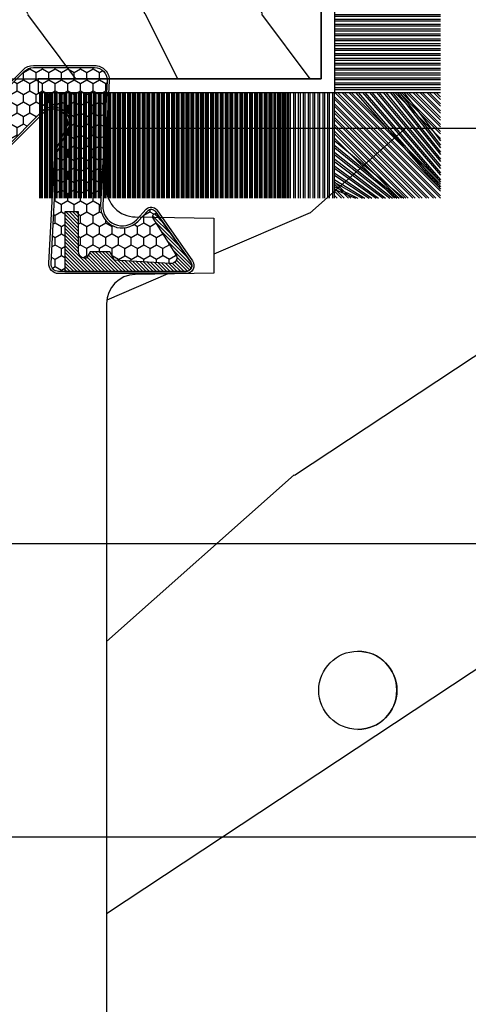
# Model space of a CAD drawing. Units: millimetres. Extents: x 986 to 1819, y -85 to 51.
# Drawn here: x 1087 to 1088, y 11 to 13 of the extents above; entities that cross this region are included whole.
import ezdxf

# ---------------------------------------------------------------- set-up
doc = ezdxf.new("R2010")
doc.units = ezdxf.units.MM
doc.header["$MEASUREMENT"] = 0
doc.layers.add('Sash Colonial - Volet colonial', color=4, linetype='Continuous')

# ---------------------------------------------------------------- blocks, each defined once
blk = doc.blocks.new('WC-004')
h = blk.add_hatch()
h.set_pattern_fill('WOOD1', color=1, scale=12, style=0, pattern_type=2)
h.set_pattern_definition([(216.8699, (-32.7701547899223, -41.16933689145009), (35.99999901389342, 24.0000014791598), [6, -54]), (206.5651, (-25.5701547899223, -44.76933689145009), (-11.99998989529089, -12.00001571275657), [13.416408, -13.416408]), (198.4349, (-25.5701547899223, -50.76933689145009), (-24.00000521511554, -11.9999808386725), [7.589472000000001, -30.357864])])
h.paths.add_polyline_path([(7.164999999999964, 8.5), (-7.164999999999964, 8.5), (-7.164999999999964, -7.5), (-1.5, -7.5), (-1.5, 0), (1.5, 0), (1.5, -7.5), (7.164999999999964, -7.5)])
at = {"color": 4, "ltscale": 5}
blk.add_lwpolyline([(1.5, -7.5), (7.164999999999964, -7.5), (7.164999999999964, 8.5), (-7.164999999999964, 8.5), (-7.164999999999964, -7.5), (-1.5, -7.5), (-1.5, 0), (1.5, 0)], close=True, dxfattribs=at)
blk = doc.blocks.new('Q-108-b')
at = {"color": 3}
for p, q in [((90.79691142861282, 2.557953848736361e-13), (13.71514175123775, 2.842170943040401e-13)), ((13.7151417512377, -14.99999999999967), (90.79691142861282, -14.99999999999972))]:
    blk.add_line(p, q, dxfattribs=at)
blk.add_ellipse((34.19696666869629, -7.499999999999716), major_axis=(8.387844329051195e-17, -2), ratio=0.9999990240267941, dxfattribs=at)
blk.add_ellipse((34.19466142000817, -7.500000000000199), major_axis=(0.0011526243440405, -1.999999667863605), ratio=0.9999990240274423, start_param=0, end_param=3.140440025807091, dxfattribs=at)
blk = doc.blocks.new('XL-030-A')
h = blk.add_hatch()
h.set_pattern_fill('WOOD1', color=1, scale=30, angle=30, pattern_type=2)
h.set_pattern_definition([(246.8699, (-4.607695154586734, 31.98076211353316), (47.94228235666637, 96.96152619690801), [15, -135]), (236.5651, (15.48076211353316, 33.18653347947321), (-10.98072059525049, -40.98078350176264), [33.54102, -33.54102]), (228.4349, (22.98076211353316, 20.19615242270663), (-36.96155946978204, -55.9807271469366), [18.97368, -75.89465999999999])])
h.paths.add_polyline_path([(9.599999999999907, -17.32984241998702), (7.599999999999909, -17.32984241998702, -0.3642693064109544), (7.107504690431414, -16.91614635994941), (6.892495309568586, -14.44353848002444, 0.3642693064109544), (6.400000000000091, -14.02984241998684), (3.552713678800501e-15, -14.02984241998684), (0, 0, 0.3545448909899664), (-8.699999999999818, -7.929842419986926), (-11.19999999999981, -7.929842419986926), (-11.20000000000027, -46.49984241998708), (-8.167868434325467, -46.49914568678885, 0.4187618970042504), (-6.667315255649964, -44.97408037093192), (-6.579590485646072, -40.99914568678886), (-3.772121944201853, -41.00151718987004), (-3.719017912746654, -45.0386512361757, 0.4065924602418745), (-2.219004965848335, -46.50001751731192), (36.82642766385442, -46.49984241997213, 0.4090170684982392), (38.32618411387803, -45.02649600906773), (38.3985690727397, -40.99984293917848), (41.20228671290472, -41.00160992295903), (41.27436338054737, -45.05729454982807, 0.4090184068785947), (42.77357921286925, -46.49984241998722), (45.79999999999916, -46.49984241998708), (45.80000000000018, -14.02984241998638), (10.80000000000017, -14.02984241998684, 0.4142135623730914), (10.30000000000018, -14.52984241998684), (10.09999999999991, -16.82984241998702, -0.4142135623730951)])
at = {"color": 4}
blk.add_lwpolyline([(45.80000000000018, -14.02984241998638), (45.79999999999916, -46.49984241998708), (42.77357921286905, -46.49984241998722, -0.415087231763167), (41.27381603345414, -45.02649585637855), (41.20228671290472, -41.00160992295903), (38.3985690727397, -40.99984293917848), (38.32618411387803, -45.0264960090677, -0.4090183771683258), (36.82642093717682, -46.49984241998722), (-2.219011694843925, -46.50001751732701, -0.4141515331698147)], format="xyb", dxfattribs=at)
blk = doc.blocks.new('CF-015')
at = {"linetype": 'Continuous'}
h = blk.add_hatch(dxfattribs=at)
h.set_pattern_fill('HONEY', color=30, scale=3, style=0)
h.set_pattern_definition([(0, (-351.0909048962999, -18.94181885961164), (0.5625, 0.3247595264191645), [0.375, -0.75]), (120, (-351.0909048962999, -18.94181885961164), (-0.5624999999999998, 0.3247595264191646), [0.3749999999999998, -0.7499999999999996]), (59.99999999999999, (-351.0909048962999, -18.94181885961164), (1.249000902703301e-16, 0.649519052838329), [-0.75, 0.375])])
h.paths.add_polyline_path([(-2.849294696614891, 0.03917424951276161, 0.4296339059668366), (-3.259705719549629, -0.3502912690415343), (-3.259705719549629, -0.6734012064010599), (-0.2097057195495609, -0.6734012064010599), (-0.2097057195495609, -1.373401206401063), (-2.276182785923936, -1.373401206401063, 0.5599624362211681), (-2.543511476692117, -1.809545876117262), (-2.259705719549629, -1.973401206401029), (-2.259705719549629, -2.973401206401057), (-2.675318467647344, -3.213355338393889), (-2.859093630767575, -6.085854279896395, 0.6527492902675694), (-2.371409678839882, -6.338556211635812), (-0.5399321473900045, -5.179255816555276, -0.6598314043923716), (-0.3126335988172286, -5.33549077364534, 0.6747076644260509), (-0.1518394205756977, -4.920452252296322), (-0.6872068434698235, -4.418382245947228, -0.699156743432908), (0.1301919495354014, -2.500240212490517), (6.496799268454936, -2.833899963642246, 0.429633905966836), (7.170294280450435, -2.194777061399286), (7.170294280450435, 0.941125728039296, 0.1989123673796603), (6.982842620409826, 1.39367406799871), (2.684874848439676, 5.691641839968788, 1), (1.214092743571655, 4.220859735100767), (4.901649573248676, 0.5333029054239091, -0.697025319636186), (4.225914884318627, -0.9321461699572993), (2.815868934816763, -0.2577243956856208)])
h = blk.add_hatch(dxfattribs=at)
h.set_pattern_fill('ANSI31', color=30)
h.set_pattern_definition([(45, (-376.2159048729483, -50.11873340933349), (-0.08838834764831843, 0.08838834764831845), [])])
edge = h.paths.add_edge_path()
edge.add_line((-2.675318467647344, -3.213355338393889), (-2.259705719549629, -2.973401206401057))
edge.add_line((-2.259705719549629, -2.973401206401057), (-2.259705719549629, -1.973401206401029))
edge.add_line((-2.259705719549629, -1.973401206401029), (-2.584010390623689, -1.786163817256984))
edge.add_line((-2.584010390623689, -1.786163817256984), (-2.57557069714187, -1.65424713068483))
edge.add_arc((-2.27618278592395, -1.673401206401014), 0.2999999999999513, 90.00000000000819, 176.3393510621065, ccw=False)
edge.add_line((-2.276182785923993, -1.373401206401063), (-0.2097057195495609, -1.373401206401063))
edge.add_line((-0.2097057195495609, -1.373401206401063), (-0.2097057195495609, -0.6734012064010599))
edge.add_line((-0.2097057195495609, -0.6734012064010599), (-3.259705719549629, -0.6734012064010599))
edge.add_line((-3.259705719549629, -0.6734012064010599), (-3.259705719549629, -6.873401206401049))
edge.add_arc((-2.959705719549594, -6.873401206401037), 0.3000000000000353, 180.0000000000022, 305)
edge.add_line((-2.78763278864426, -7.119146819687764), (-0.3736692540969671, -5.428871355834325))
edge.add_arc((-0.4597057195496138, -5.305998549190985), 0.1499999999999868, 304.9999999999988, 482.3332546698646)
edge.add_line((-0.5399321473900045, -5.179255816555276), (-2.371409678839882, -6.338556211635812))
edge.add_arc((-2.55970571954962, -6.105008355612617), 0.2999999999999897, 176.3393510620956, 308.8772111380795, ccw=False)
edge.add_line((-2.859093630767575, -6.085854279896374), (-2.675318467647344, -3.213355338393889))
at = {"color": 30}
for points in [[(-0.07659289177092887, -4.840215353659666, -0.476109889720522), (-0.1152619125178944, -5.382217792095652), (-2.724539380645638, -7.209253544559552, -0.606814896314582), (-3.369705719549643, -6.873401206401049), (-3.369705719549643, -0.350291269041513, -0.4296339059668355), (-2.843537741428122, 0.1490234983357723), (2.843537741428122, -0.1490234983357723), (4.254285774245886, -0.8237810774624066, 0.6872809586016149), (4.823867827318054, 0.4555211594934363), (1.136310997641203, 4.143077989170258, -0.999999999999998), (2.762656594370242, 5.769423585899311), (7.060624366340335, 1.471455813929275, -0.1989123673796605), (7.280294280450448, 0.9411257280393599), (7.280294280450448, -2.194777061399314, -0.4296339059668355), (6.491042313268167, -2.943749212465242), (0.1244349943486895, -2.610089461313528, 0.6991567434328761), (-0.6119603146649979, -4.33814534731048)], [(-0.1518394205756977, -4.920452252296322, -0.4761098897205233), (-0.1783553205164026, -5.292111067223864), (-2.78763278864426, -7.119146819687749, -0.6068148963145855), (-3.259705719549629, -6.873401206401049), (-3.259705719549629, -0.350291269041513, -0.4296339059668409), (-2.849294696614834, 0.03917424951276161), (2.815868934816763, -0.2577243956856208), (4.225914884318627, -0.9321461699572993, 0.6970253196362174), (4.901649573248619, 0.5333029054239589), (1.214092743571655, 4.220859735100781, -1), (2.684874848439676, 5.691641839968774), (6.98284262040977, 1.393674067998752, -0.198912367379659), (7.170294280450435, 0.9411257280393599), (7.170294280450435, -2.194777061399314, -0.4296339059668382), (6.496799268454879, -2.833899963642246), (0.1301919495354014, -2.500240212490517, 0.6991567434328787), (-0.6872068434698804, -4.418382245947164)], [(-2.675318467647344, -3.213355338393889), (-2.259705719549629, -2.973401206401057), (-2.259705719549629, -1.973401206401029), (-2.584010390623689, -1.786163817256984), (-2.57557069714187, -1.65424713068483, -0.395621926672469), (-2.276182785923993, -1.373401206401063), (-0.2097057195495609, -1.373401206401063), (-0.2097057195495609, -0.6734012064010599), (-3.259705719549629, -0.6734012064010599), (-3.259705719549629, -6.873401206401049, 0.6068148963145823), (-2.78763278864426, -7.119146819687764), (-0.3736692540969671, -5.428871355834325, 0.976994902937314), (-0.5399321473900045, -5.179255816555276), (-2.371409678839882, -6.338556211635812, -0.6527492902675907), (-2.859093630767575, -6.085854279896374)]]:
    blk.add_lwpolyline(points, format="xyb", close=True, dxfattribs=at)
blk = doc.blocks.new('CF-070')
at = {"color": 30}
for p, q in [((-0.7001433490777345, 0.6999999999998181), (-6.099999999999824, 6.099856650921907)), ((-0.6999999999998181, 0.9284100415151784), (-5.871589958484464, 6.099999999999824)), ((-0.6999999999998181, 1.053410041515178), (-5.746589958484464, 6.099999999999824)), ((-0.6999999999998181, 1.281963432108455), (-5.518036567891187, 6.099999999999824)), ((-0.6999999999998181, 1.406963432108455), (-5.393036567891187, 6.099999999999824)), ((-0.6999999999998181, 1.635516822701732), (-5.16448317729791, 6.099999999999824)), ((-0.6999999999998181, 1.760516822701732), (-5.03948317729791, 6.099999999999824)), ((-0.6999999999998181, 1.989070213295008), (-4.810929786704634, 6.099999999999824)), ((-0.6999999999998181, 2.114070213295008), (-4.685929786704634, 6.099999999999824)), ((-0.6999999999998181, 2.342623603888285), (-4.457376396111357, 6.099999999999824)), ((-0.6999999999998181, 2.467623603888285), (-4.332376396111357, 6.099999999999824)), ((-0.6999999999998181, 3.174730385074838), (-4.225269614924827, 6.099999999999824)), ((-0.6999999999998181, 2.696176994481561), (-4.10382300551808, 6.099999999999824)), ((-0.6999999999998181, 3.403283775668115), (-3.99671622433155, 6.099999999999824)), ((-0.6999999999998181, 2.821176994481561), (-3.97882300551808, 6.099999999999824)), ((-0.6999999999998181, 3.528283775668115), (-3.871716224331522, 6.099999999999824)), ((-0.6999999999998181, 3.049730385074838), (-3.750269614924832, 6.099999999999824)), ((-0.6999999999998181, 3.756837166261391), (-3.643162833738273, 6.099999999999824)), ((-0.6999999999998181, 3.881837166261363), (-3.518162833738273, 6.099999999999824)), ((-0.6999999999998181, 4.110390556854668), (-3.289609443144997, 6.099999999999824)), ((-0.6999999999998181, 4.235390556854668), (-3.164609443144997, 6.099999999999824)), ((-0.6999999999998181, 4.463943947447916), (-2.93605605255172, 6.099999999999824)), ((-0.6999999999998181, 4.588943947447916), (-2.81105605255172, 6.099999999999824)), ((-0.6999999999998181, 4.817497338041193), (-2.582502661958443, 6.099999999999824)), ((-0.6999999999998181, 4.942497338041193), (-2.457502661958443, 6.099999999999824)), ((-0.6999999999998181, 5.171050728634469), (-2.228949271365167, 6.099999999999824)), ((-0.6999999999998181, 5.296050728634469), (-2.103949271365167, 6.099999999999824)), ((-0.6999999999998181, 5.524604119227746), (-1.87539588077189, 6.099999999999824)), ((-0.6999999999998181, 5.649604119227746), (-1.75039588077189, 6.099999999999824)), ((-0.6999999999998181, 5.278157509821028), (-1.521842490178614, 6.099999999999824)), ((-0.6999999999998181, 5.403157509821028), (-1.396842490178614, 6.099999999999824)), ((-0.6999999999998181, 5.631710900414276), (-1.168289099585337, 6.099999999999824)), ((-0.6999999999998181, 5.756710900414305), (-1.043289099585337, 6.099999999999824)), ((-0.6999999999998181, 5.985264291007553), (-0.8147357089920888, 6.099999999999824)), ((-0.6620038743455439, 0.6999999999998181), (-0.6620038743455439, 6.099999999999824)), ((-0.5736155266972105, 0.6999999999998181), (-0.5736155266972105, 6.099999999999824)), ((-0.4120038743455439, 0.6999999999998181), (-0.4120038743455439, 6.099999999999824)), ((-0.3236155266972105, 0.6999999999998181), (-0.3236155266972105, 6.099999999999824)), ((-0.1620038743455439, 0.6999999999998181), (-0.1620038743455439, 6.099999999999824)), ((-0.0736155266972105, 0.6999999999998181), (-0.0736155266972105, 6.099999999999824)), ((0.08799612565445614, 0.6999999999998181), (0.08799612565445614, 6.099999999999824)), ((0.1763844733027895, 0.6999999999998181), (0.1763844733027895, 6.099999999999824)), ((0.3379961256544561, 0.6999999999998181), (0.3379961256544561, 6.099999999999824)), ((0.4263844733027895, 0.6999999999998181), (0.4263844733027895, 6.099999999999824)), ((0.5879961256544561, 0.6999999999998181), (0.5879961256544561, 6.099999999999824)), ((0.6763844733027895, 0.6999999999998181), (0.6763844733027895, 6.099999999999824)), ((0.8379961256544561, 0.6999999999998181), (0.8379961256544561, 6.099999999999824)), ((0.9263844733027895, 0.6999999999998181), (0.9263844733027895, 6.099999999999824)), ((1.087996125654456, 0.6999999999998181), (1.087996125654456, 6.099999999999824)), ((1.087996125654456, 0.6999999999998181), (1.087996125654456, 6.099999999999824)), ((1.17638447330279, 0.6999999999998181), (1.17638447330279, 6.099999999999824)), ((1.17638447330279, 0.6999999999998181), (1.17638447330279, 6.099999999999824)), ((1.337996125654456, 0.6999999999998181), (1.337996125654456, 6.099999999999824)), ((1.337996125654456, 0.6999999999998181), (1.337996125654456, 6.099999999999824)), ((1.42638447330279, 0.6999999999998181), (1.42638447330279, 6.099999999999824)), ((1.42638447330279, 0.6999999999998181), (1.42638447330279, 6.099999999999824)), ((1.587996125654456, 0.6999999999998181), (1.587996125654456, 6.099999999999824)), ((1.587996125654456, 0.6999999999998181), (1.587996125654456, 6.099999999999824)), ((1.67638447330279, 0.6999999999998181), (1.67638447330279, 6.099999999999824)), ((1.745236138351885, 0.6999999999998181), (1.745236138351885, 6.099999999999824)), ((1.837996125654456, 0.6999999999998181), (1.837996125654456, 6.099999999999824)), ((1.906847790703551, 0.6999999999998181), (1.906847790703551, 6.099999999999824)), ((1.92638447330279, 0.6999999999998181), (1.92638447330279, 6.099999999999824)), ((1.995236138351885, 0.6999999999998181), (1.995236138351885, 6.099999999999824)), ((2.087996125654456, 0.6999999999998181), (2.087996125654456, 6.099999999999824)), ((2.156847790703551, 0.6999999999998181), (2.156847790703551, 6.099999999999824)), ((2.17638447330279, 0.6999999999998181), (2.17638447330279, 6.099999999999824)), ((2.245236138351885, 0.6999999999998181), (2.245236138351885, 6.099999999999824)), ((2.337996125654456, 0.6999999999998181), (2.337996125654456, 6.099999999999824)), ((2.376384473302807, 0.6999999999998181), (2.376384473302807, 6.099999999999824)), ((2.42638447330279, 0.6999999999998181), (2.42638447330279, 6.099999999999824)), ((2.537996125654473, 0.6999999999998181), (2.537996125654473, 6.099999999999824)), ((2.587996125654456, 0.6999999999998181), (2.587996125654456, 6.099999999999824)), ((2.626384473302807, 0.6999999999998181), (2.626384473302807, 6.099999999999824)), ((2.67638447330279, 0.6999999999998181), (2.67638447330279, 6.099999999999824)), ((2.787996125654473, 0.6999999999998181), (2.787996125654473, 6.099999999999824)), ((2.837996125654456, 0.6999999999998181), (2.837996125654456, 6.099999999999824)), ((2.876384473302807, 0.6999999999998181), (2.876384473302807, 6.099999999999824)), ((2.92638447330279, 0.6999999999998181), (2.92638447330279, 6.099999999999824)), ((3.037996125654473, 0.6999999999998181), (3.037996125654473, 6.099999999999824)), ((3.087996125654456, 0.6999999999998181), (3.087996125654456, 6.099999999999824)), ((3.126384473302807, 0.6999999999998181), (3.126384473302807, 6.099999999999824)), ((3.17638447330279, 0.6999999999998181), (3.17638447330279, 6.099999999999824)), ((3.287996125654473, 0.6999999999998181), (3.287996125654473, 6.099999999999824)), ((3.337996125654456, 0.6999999999998181), (3.337996125654456, 6.099999999999824)), ((3.376384473302807, 0.6999999999998181), (3.376384473302807, 6.099999999999824)), ((3.42638447330279, 0.6999999999998181), (3.42638447330279, 6.099999999999824)), ((3.537996125654473, 0.6999999999998181), (3.537996125654473, 6.099999999999824)), ((3.587996125654456, 0.6999999999998181), (3.587996125654456, 6.099999999999824)), ((3.626384473302807, 0.6999999999998181), (3.626384473302807, 6.099999999999824)), ((3.67638447330279, 0.6999999999998181), (3.67638447330279, 6.099999999999824)), ((3.787996125654473, 0.6999999999998181), (3.787996125654473, 6.099999999999824)), ((3.837996125654456, 0.6999999999998181), (3.837996125654456, 6.099999999999824)), ((3.876384473302807, 0.6999999999998181), (3.876384473302807, 6.099999999999824)), ((3.92638447330279, 0.6999999999998181), (3.92638447330279, 6.099999999999824)), ((4.037996125654473, 0.6999999999998181), (4.037996125654473, 6.099999999999824)), ((4.087996125654456, 0.6999999999998181), (4.087996125654456, 6.099999999999824)), ((4.126384473302807, 0.6999999999998181), (4.126384473302807, 6.099999999999824)), ((4.17638447330279, 0.6999999999998181), (4.17638447330279, 6.099999999999824)), ((4.287996125654473, 0.6999999999998181), (4.287996125654473, 6.099999999999824)), ((4.337996125654456, 0.6999999999998181), (4.337996125654456, 6.099999999999824)), ((4.376384473302807, 0.6999999999998181), (4.376384473302807, 6.099999999999824)), ((4.42638447330279, 0.6999999999998181), (4.42638447330279, 6.099999999999824)), ((4.537996125654473, 0.6999999999998181), (4.537996125654473, 6.099999999999824)), ((4.587996125654456, 0.6999999999998181), (4.587996125654456, 6.099999999999824)), ((4.626384473302807, 0.6999999999998181), (4.626384473302807, 6.099999999999824)), ((4.67638447330279, 0.6999999999998181), (4.67638447330279, 6.099999999999824)), ((4.787996125654473, 0.6999999999998181), (4.787996125654473, 6.099999999999824)), ((4.837996125654456, 0.6999999999998181), (4.837996125654456, 6.099999999999824)), ((4.876384473302807, 0.6999999999998181), (4.876384473302807, 6.099999999999824)), ((4.92638447330279, 0.6999999999998181), (4.92638447330279, 6.099999999999824)), ((5.037996125654473, 0.6999999999998181), (5.037996125654473, 6.099999999999824)), ((5.087996125654456, 0.6999999999998181), (5.087996125654456, 6.099999999999824)), ((5.126384473302807, 0.6999999999998181), (5.126384473302807, 6.099999999999824)), ((5.17638447330279, 0.6999999999998181), (5.17638447330279, 6.099999999999824)), ((5.287996125654473, 0.6999999999998181), (5.287996125654473, 6.099999999999824)), ((5.337996125654456, 0.6999999999998181), (5.337996125654456, 6.099999999999824)), ((5.376384473302807, 0.6999999999998181), (5.376384473302807, 6.099999999999824)), ((5.42638447330279, 0.6999999999998181), (5.42638447330279, 6.099999999999824)), ((5.537996125654473, 0.6999999999998181), (5.537996125654473, 6.099999999999824)), ((5.587996125654456, 0.6999999999998181), (5.587996125654456, 6.099999999999824)), ((5.626384473302807, 0.6999999999998181), (5.626384473302807, 6.099999999999824)), ((5.67638447330279, 0.6999999999998181), (5.67638447330279, 6.099999999999824)), ((5.787996125654473, 0.6999999999998181), (5.787996125654473, 6.099999999999824)), ((5.837996125654456, 0.6999999999998181), (5.837996125654456, 6.099999999999824)), ((5.876384473302807, 0.6999999999998181), (5.876384473302807, 6.099999999999824)), ((5.92638447330279, 0.6999999999998181), (5.92638447330279, 6.099999999999824)), ((6.037996125654473, 0.6999999999998181), (6.037996125654473, 6.099999999999824)), ((6.087996125654456, 0.6999999999998181), (6.087996125654456, 6.099999999999824)), ((6.126384473302807, 0.6999999999998181), (6.126384473302807, 6.099999999999824)), ((6.17638447330279, 0.6999999999998181), (6.17638447330279, 6.099999999999824)), ((6.287996125654473, 0.6999999999998181), (6.287996125654473, 6.099999999999824)), ((6.337996125654456, 0.6999999999998181), (6.337996125654456, 6.099999999999824)), ((6.376384473302807, 0.6999999999998181), (6.376384473302807, 6.099999999999824)), ((6.42638447330279, 0.6999999999998181), (6.42638447330279, 6.099999999999824)), ((6.537996125654473, 0.6999999999998181), (6.537996125654473, 6.099999999999824)), ((6.587996125654456, 0.6999999999998181), (6.587996125654456, 6.099999999999824)), ((6.626384473302807, 0.6999999999998181), (6.626384473302807, 6.099999999999824)), ((6.67638447330279, 0.6999999999998181), (6.67638447330279, 6.099999999999824)), ((6.787996125654473, 0.6999999999998181), (6.787996125654473, 6.099999999999824)), ((6.837996125654456, 0.6999999999998181), (6.837996125654456, 6.099999999999824)), ((6.876384473302807, 0.6999999999998181), (6.876384473302807, 6.099999999999824)), ((6.92638447330279, 0.6999999999998181), (6.92638447330279, 6.099999999999824)), ((7.037996125654473, 0.6999999999998181), (7.037996125654473, 6.099999999999824)), ((7.087996125654456, 0.6999999999998181), (7.087996125654456, 6.099999999999824)), ((7.126384473302807, 0.6999999999998181), (7.126384473302807, 6.099999999999824)), ((7.17638447330279, 0.6999999999998181), (7.17638447330279, 6.099999999999824)), ((7.287996125654473, 0.6999999999998181), (7.287996125654473, 6.099999999999824)), ((7.337996125654456, 0.6999999999998181), (7.337996125654456, 6.099999999999824)), ((7.376384473302807, 0.6999999999998181), (7.376384473302807, 6.099999999999824)), ((7.42638447330279, 0.6999999999998181), (7.42638447330279, 6.099999999999824)), ((7.537996125654473, 0.6999999999998181), (7.537996125654473, 6.099999999999824)), ((7.587996125654456, 0.6999999999998181), (7.587996125654456, 6.099999999999824)), ((7.626384473302807, 0.6999999999998181), (7.626384473302807, 6.099999999999824)), ((7.67638447330279, 0.6999999999998181), (7.67638447330279, 6.099999999999824)), ((7.787996125654473, 0.6999999999998181), (7.787996125654473, 6.099999999999824)), ((7.837996125654456, 0.6999999999998181), (7.837996125654456, 6.099999999999824)), ((7.876384473302807, 0.6999999999998181), (7.876384473302807, 6.099999999999824)), ((7.92638447330279, 0.6999999999998181), (7.92638447330279, 6.099999999999824)), ((8.037996125654473, 0.6999999999998181), (8.037996125654473, 6.099999999999824)), ((8.087996125654456, 0.6999999999998181), (8.087996125654456, 6.099999999999824)), ((8.126384473302807, 0.6999999999998181), (8.126384473302807, 6.099999999999824)), ((8.17638447330279, 0.6999999999998181), (8.17638447330279, 6.099999999999824)), ((8.287996125654473, 0.6999999999998181), (8.287996125654473, 6.099999999999824)), ((8.337996125654456, 0.6999999999998181), (8.337996125654456, 6.099999999999824)), ((8.376384473302807, 0.6999999999998181), (8.376384473302807, 6.099999999999824)), ((8.42638447330279, 0.6999999999998181), (8.42638447330279, 6.099999999999824)), ((8.537996125654473, 0.6999999999998181), (8.537996125654473, 6.099999999999824)), ((8.587996125654456, 0.6999999999998181), (8.587996125654456, 6.099999999999824)), ((8.626384473302807, 0.6999999999998181), (8.626384473302807, 6.099999999999824)), ((8.67638447330279, 0.6999999999998181), (8.67638447330279, 6.099999999999824)), ((8.787996125654473, 0.6999999999998181), (8.787996125654473, 6.099999999999824)), ((8.837996125654456, 0.6999999999998181), (8.837996125654456, 6.099999999999824)), ((8.876384473302807, 0.6999999999998181), (8.876384473302807, 6.099999999999824)), ((8.92638447330279, 0.6999999999998181), (8.92638447330279, 6.099999999999824)), ((9.037996125654473, 0.6999999999998181), (9.037996125654473, 6.099999999999824)), ((9.087996125654456, 0.6999999999998181), (9.087996125654456, 6.099999999999824)), ((9.126384473302807, 0.6999999999998181), (9.126384473302807, 6.099999999999824)), ((9.17638447330279, 0.6999999999998181), (9.17638447330279, 6.099999999999824)), ((9.287996125654473, 0.6999999999998181), (9.287996125654473, 6.099999999999824)), ((9.337996125654456, 0.6999999999998181), (9.337996125654456, 6.099999999999824)), ((9.376384473302807, 0.6999999999998181), (9.376384473302807, 6.099999999999824)), ((9.42638447330279, 0.6999999999998181), (9.42638447330279, 6.099999999999824)), ((9.537996125654473, 0.6999999999998181), (9.537996125654473, 6.099999999999824)), ((9.587996125654456, 0.6999999999998181), (9.587996125654456, 6.099999999999824)), ((9.626384473302807, 0.6999999999998181), (9.626384473302807, 6.099999999999824)), ((9.67638447330279, 0.6999999999998181), (9.67638447330279, 6.099999999999824)), ((9.787996125654473, 0.6999999999998181), (9.787996125654473, 6.099999999999824)), ((9.837996125654456, 0.6999999999998181), (9.837996125654456, 6.099999999999824)), ((9.876384473302807, 0.6999999999998181), (9.876384473302807, 6.099999999999824)), ((9.92638447330279, 0.6999999999998181), (9.92638447330279, 6.099999999999824)), ((10.03799612565447, 0.6999999999998181), (10.03799612565447, 6.099999999999824)), ((10.08799612565446, 0.6999999999998181), (10.08799612565446, 6.099999999999824)), ((10.12638447330281, 0.6999999999998181), (10.12638447330281, 6.099999999999824)), ((10.17638447330279, 0.6999999999998181), (10.17638447330279, 6.099999999999824)), ((10.28799612565447, 0.6999999999998181), (10.28799612565447, 6.099999999999824)), ((10.33799612565446, 0.6999999999998181), (10.33799612565446, 6.099999999999824)), ((10.37638447330281, 0.6999999999998181), (10.37638447330281, 6.099999999999824)), ((10.42638447330279, 0.6999999999998181), (10.42638447330279, 6.099999999999824)), ((10.53799612565447, 0.6999999999998181), (10.53799612565447, 6.099999999999824)), ((10.58799612565446, 0.6999999999998181), (10.58799612565446, 6.099999999999824)), ((10.62638447330278, 0.6999999999998181), (10.62638447330278, 6.099999999999824)), ((10.67638447330279, 0.6999999999998181), (10.67638447330279, 6.099999999999824)), ((10.78799612565444, 0.6999999999998181), (10.78799612565444, 6.099999999999824)), ((10.83799612565446, 0.6999999999998181), (10.83799612565446, 6.099999999999824)), ((10.87638447330278, 0.6999999999998181), (10.87638447330278, 6.099999999999824)), ((10.92638447330279, 0.6999999999998181), (10.92638447330279, 6.099999999999824)), ((11.03799612565444, 0.6999999999998181), (11.03799612565444, 6.099999999999824)), ((11.08799612565446, 0.6999999999998181), (11.08799612565446, 6.099999999999824)), ((11.12638447330278, 0.6999999999998181), (11.12638447330278, 6.099999999999824)), ((11.17638447330279, 0.6999999999998181), (11.17638447330279, 6.099999999999824)), ((11.28799612565444, 0.6999999999998181), (11.28799612565444, 6.099999999999824)), ((11.33799612565446, 0.6999999999998181), (11.33799612565446, 6.099999999999824)), ((11.37638447330278, 0.6999999999998181), (11.37638447330278, 6.099999999999824)), ((11.42638447330279, 0.6999999999998181), (11.42638447330279, 6.099999999999824)), ((11.53799612565444, 0.6999999999998181), (11.53799612565444, 6.099999999999824)), ((11.58799612565446, 0.6999999999998181), (11.58799612565446, 6.099999999999824)), ((11.62638447330278, 0.6999999999998181), (11.62638447330278, 6.099999999999824)), ((11.67638447330279, 0.6999999999998181), (11.67638447330279, 6.099999999999824)), ((11.78799612565444, 0.6999999999998181), (11.78799612565444, 6.099999999999824)), ((11.83799612565446, 0.6999999999998181), (11.83799612565446, 6.099999999999824)), ((11.87638447330278, 0.6999999999998181), (11.87638447330278, 6.099999999999824)), ((11.92638447330279, 0.6999999999998181), (11.92638447330279, 6.099999999999824)), ((12.03799612565444, 0.6999999999998181), (12.03799612565444, 6.099999999999824)), ((12.08799612565446, 0.6999999999998181), (12.08799612565446, 6.099999999999824)), ((12.12638447330278, 0.6999999999998181), (12.12638447330278, 6.099999999999824)), ((12.17638447330279, 0.6999999999998181), (12.17638447330279, 6.099999999999824)), ((12.28799612565444, 0.6999999999998181), (12.28799612565444, 6.099999999999824)), ((12.33799612565446, 0.6999999999998181), (12.33799612565446, 6.099999999999824)), ((12.37638447330278, 0.6999999999998181), (12.37638447330278, 6.099999999999824)), ((12.42638447330279, 0.6999999999998181), (12.42638447330279, 6.099999999999824)), ((12.53799612565444, 0.6999999999998181), (12.53799612565444, 6.099999999999824)), ((12.58799612565446, 0.6999999999998181), (12.58799612565446, 6.099999999999824)), ((12.62638447330278, 0.6999999999998181), (12.62638447330278, 6.099999999999824)), ((12.67638447330279, 0.6999999999998181), (12.67638447330279, 6.099999999999824)), ((12.78799612565444, 0.6999999999998181), (12.78799612565444, 6.099999999999824)), ((12.83799612565446, 0.6999999999998181), (12.83799612565446, 6.099999999999824)), ((12.87638447330278, 0.6999999999998181), (12.87638447330278, 6.099999999999824)), ((12.92638447330279, 0.6999999999998181), (12.92638447330279, 6.099999999999824)), ((13.03799612565444, 0.6999999999998181), (13.03799612565444, 6.099999999999824)), ((13.08799612565446, 0.6999999999998181), (13.08799612565446, 6.099999999999824)), ((13.12638447330278, 0.6999999999998181), (13.12638447330278, 6.099999999999824)), ((13.17638447330279, 0.6999999999998181), (13.17638447330279, 6.099999999999824)), ((13.28799612565444, 0.6999999999998181), (13.28799612565444, 6.099999999999824)), ((13.33799612565446, 0.6999999999998181), (13.33799612565446, 6.099999999999824)), ((13.37638447330278, 0.6999999999998181), (13.37638447330278, 6.099999999999824)), ((13.42638447330279, 0.6999999999998181), (13.42638447330279, 6.099999999999824)), ((13.53799612565444, 0.6999999999998181), (13.53799612565444, 6.099999999999824)), ((13.58799612565446, 0.6999999999998181), (13.58799612565446, 6.099999999999824)), ((13.62638447330278, 0.6999999999998181), (13.62638447330278, 6.099999999999824)), ((13.67638447330279, 0.6999999999998181), (13.67638447330279, 6.099999999999824)), ((13.78799612565444, 0.6999999999998181), (13.78799612565444, 6.099999999999824)), ((13.83799612565446, 0.6999999999998181), (13.83799612565446, 6.099999999999824)), ((13.87638447330278, 0.6999999999998181), (13.87638447330278, 6.099999999999824)), ((13.92638447330279, 0.6999999999998181), (13.92638447330279, 6.099999999999824)), ((14.03799612565444, 0.6999999999998181), (14.03799612565444, 6.099999999999824)), ((14.08799612565446, 0.6999999999998181), (14.08799612565446, 6.099999999999824)), ((14.12638447330278, 0.6999999999998181), (14.12638447330278, 6.099999999999824)), ((14.17638447330279, 0.6999999999998181), (14.17638447330279, 6.099999999999824)), ((14.28799612565444, 0.6999999999998181), (14.28799612565444, 6.099999999999824)), ((14.33799612565446, 0.6999999999998181), (14.33799612565446, 6.099999999999824)), ((14.37638447330278, 0.6999999999998181), (14.37638447330278, 6.099999999999824)), ((14.42638447330279, 0.6999999999998181), (14.42638447330279, 6.099999999999824)), ((-0.8251433490777345, 0.6999999999998181), (-6.099999999999824, 5.974856650921907)), ((-1.053696739671011, 0.6999999999998181), (-6.099999999999824, 5.746303260328631)), ((-1.760803520857564, 0.6999999999998181), (-6.099999999999824, 5.639196479142072)), ((-1.178696739671011, 0.6999999999998181), (-6.099999999999824, 5.621303260328631)), ((-1.885803520857564, 0.6999999999998181), (-6.099999999999824, 5.514196479142072)), ((-1.407250130264288, 0.6999999999998181), (-6.099999999999824, 5.392749869735354)), ((-2.114356911450813, 0.6999999999998181), (-6.099999999999824, 5.285643088548795)), ((-1.532250130264288, 0.6999999999998181), (-6.099999999999824, 5.267749869735354)), ((-2.239356911450813, 0.6999999999998181), (-6.099999999999824, 5.160643088548824)), ((-2.467910302044089, 0.6999999999998181), (-6.099999999999824, 4.932089697955519)), ((-2.592910302044089, 0.6999999999998181), (-6.099999999999824, 4.807089697955519)), ((-2.821463692637366, 0.6999999999998181), (-6.099999999999824, 4.57853630736227)), ((-2.946463692637366, 0.6999999999998181), (-6.099999999999824, 4.45353630736227)), ((-3.175017083230642, 0.6999999999998181), (-6.099999999999824, 4.224982916768994)), ((-3.300017083230642, 0.6999999999998181), (-6.099999999999824, 4.099982916768994)), ((-3.528570473823919, 0.6999999999998181), (-6.099999999999824, 3.871429526175717)), ((-3.653570473823919, 0.6999999999998181), (-6.099999999999824, 3.746429526175717)), ((-3.882123864417196, 0.6999999999998181), (-6.099999999999824, 3.517876135582441)), ((-4.007123864417196, 0.6999999999998181), (-6.099999999999824, 3.392876135582469)), ((-4.235677255010472, 0.6999999999998181), (-6.099999999999824, 3.164322744989192)), ((-3.760677255010478, 0.6999999999998181), (-6.099999999999824, 3.039322744989192)), ((-3.989230645603755, 0.6999999999998181), (-6.099999999999824, 2.810769354395916)), ((-4.114230645603755, 0.6999999999998181), (-6.099999999999824, 2.685769354395916)), ((-4.342784036197031, 0.6999999999998181), (-6.099999999999824, 2.457215963802611)), ((-4.467784036197031, 0.6999999999998181), (-6.099999999999824, 2.332215963802611)), ((-4.696337426790308, 0.6999999999998181), (-6.099999999999824, 2.103662573209363)), ((-4.821337426790308, 0.6999999999998181), (-6.099999999999824, 1.978662573209363)), ((-5.049890817383556, 0.6999999999998181), (-6.099999999999824, 1.750109182616086)), ((-5.174890817383556, 0.6999999999998181), (-6.099999999999824, 1.625109182616086)), ((-5.403444207976833, 0.6999999999998181), (-6.099999999999824, 1.396555792022809)), ((-5.528444207976833, 0.6999999999998181), (-6.099999999999824, 1.271555792022809)), ((-5.756997598570109, 0.6999999999998181), (-6.099999999999824, 1.043002401429533)), ((-5.881997598570109, 0.6999999999998181), (-6.099999999999824, 0.9180024014295327)), ((-0.6999999999998181, 0.6929302593650846), (-6.099999999999824, 0.6929302593650846)), ((-0.6999999999998181, 0.5313186070134179), (-6.099999999999824, 0.5313186070134179)), ((-0.6999999999998181, 0.4429302593650846), (-6.099999999999824, 0.4429302593650846)), ((-0.6999999999998181, 0.2813186070134179), (-6.099999999999824, 0.2813186070134179)), ((-0.6999999999998181, 0.1929302593650988), (-6.099999999999824, 0.1929302593650988)), ((-0.6999999999998181, 0.03131860701341793), (-6.099999999999824, 0.03131860701341793)), ((-0.6999999999998181, -0.05706974063490122), (-6.099999999999824, -0.05706974063490122)), ((-0.6999999999998181, -0.2186813929865821), (-6.099999999999824, -0.2186813929865821)), ((-0.6999999999998181, -0.3070697406349012), (-6.099999999999824, -0.3070697406349012)), ((-0.6999999999998181, -0.4686813929865821), (-6.099999999999824, -0.4686813929865821)), ((-0.6999999999998181, -0.5570697406349012), (-6.099999999999824, -0.5570697406349012)), ((-0.6999999999998181, -0.7186813929865821), (-6.099999999999824, -0.7186813929865821)), ((-0.6999999999998181, -0.8070697406349012), (-6.099999999999824, -0.8070697406349012)), ((-0.6999999999998181, -0.9686813929865821), (-6.099999999999824, -0.9686813929865821)), ((-0.6999999999998181, -1.057069740634901), (-6.099999999999824, -1.057069740634901)), ((-0.6999999999998181, -1.218681392986582), (-6.099999999999824, -1.218681392986582)), ((-0.6999999999998181, -1.307069740634901), (-6.099999999999824, -1.307069740634901)), ((-0.6999999999998181, -1.468681392986582), (-6.099999999999824, -1.468681392986582)), ((-0.6999999999998181, -1.557069740634901), (-6.099999999999824, -1.557069740634901)), ((-0.6999999999998181, -1.718681392986582), (-6.099999999999824, -1.718681392986582)), ((-0.6999999999998181, -1.807069740634901), (-6.099999999999824, -1.807069740634901)), ((-0.6999999999998181, -1.968681392986582), (-6.099999999999824, -1.968681392986582)), ((-0.6999999999998181, -2.057069740634901), (-6.099999999999824, -2.057069740634901)), ((-0.6999999999998181, -2.218681392986582), (-6.099999999999824, -2.218681392986582)), ((-0.6999999999998181, -2.307069740634901), (-6.099999999999824, -2.307069740634901)), ((-0.6999999999998181, -2.468681392986582), (-6.099999999999824, -2.468681392986582)), ((-0.6999999999998181, -2.557069740634901), (-6.099999999999824, -2.557069740634901)), ((-0.6999999999998181, -2.718681392986582), (-6.099999999999824, -2.718681392986582)), ((-0.6999999999998181, -2.807069740634901), (-6.099999999999824, -2.807069740634901)), ((-0.6999999999998181, -2.968681392986582), (-6.099999999999824, -2.968681392986582)), ((-0.6999999999998181, -3.057069740634901), (-6.099999999999824, -3.057069740634901)), ((-0.6999999999998181, -3.218681392986582), (-6.099999999999824, -3.218681392986582)), ((-0.6999999999998181, -3.307069740634901), (-6.099999999999824, -3.307069740634901)), ((-0.6999999999998181, -3.468681392986582), (-6.099999999999824, -3.468681392986582)), ((-0.6999999999998181, -3.557069740634901), (-6.099999999999824, -3.557069740634901)), ((-0.6999999999998181, -3.718681392986582), (-6.099999999999824, -3.718681392986582)), ((-0.6999999999998181, -3.807069740634901), (-6.099999999999824, -3.807069740634901)), ((-0.6999999999998181, -3.968681392986582), (-6.099999999999824, -3.968681392986582)), ((-0.6999999999998181, -4.057069740634901), (-6.099999999999824, -4.057069740634901)), ((-0.6999999999998181, -4.218681392986582), (-6.099999999999824, -4.218681392986582)), ((-0.6999999999998181, -4.307069740634901), (-6.099999999999824, -4.307069740634901)), ((-0.6999999999998181, -4.468681392986582), (-6.099999999999824, -4.468681392986582)), ((-0.6999999999998181, -4.557069740634901), (-6.099999999999824, -4.557069740634901)), ((-0.6999999999998181, -4.718681392986582), (-6.099999999999824, -4.718681392986582)), ((-0.6999999999998181, -4.807069740634901), (-6.099999999999824, -4.807069740634901)), ((-0.6999999999998181, -4.968681392986582), (-6.099999999999824, -4.968681392986582)), ((-0.6999999999998181, -5.057069740634901), (-6.099999999999824, -5.057069740634901)), ((-0.6999999999998181, -5.218681392986582), (-6.099999999999824, -5.218681392986582)), ((-0.6999999999998181, -5.307069740634901), (-6.099999999999824, -5.307069740634901)), ((-0.6999999999998181, -5.468681392986582), (-6.099999999999824, -5.468681392986582)), ((-0.6999999999998181, -5.557069740634901), (-6.099999999999824, -5.557069740634901)), ((-0.6999999999998181, -5.718681392986582), (-6.099999999999824, -5.718681392986582)), ((-0.6999999999998181, -5.807069740634901), (-6.099999999999824, -5.807069740634901)), ((-0.6999999999998181, -5.968681392986582), (-6.099999999999824, -5.968681392986582)), ((-0.6999999999998181, -6.057069740634901), (-6.099999999999824, -6.057069740634901)), ((-0.6999999999998181, -6.218681392986582), (-6.099999999999824, -6.218681392986582)), ((-0.6999999999998181, -6.307069740634901), (-6.099999999999824, -6.307069740634901)), ((-0.6999999999998181, -6.468681392986582), (-6.099999999999824, -6.468681392986582)), ((-0.6999999999998181, -6.557069740634901), (-6.099999999999824, -6.557069740634901)), ((-0.6999999999998181, -6.718681392986582), (-6.099999999999824, -6.718681392986582)), ((-0.6999999999998181, -6.807069740634901), (-6.099999999999824, -6.807069740634901)), ((-0.6999999999998181, -6.968681392986582), (-6.099999999999824, -6.968681392986582)), ((-0.6999999999998181, -7.057069740634901), (-6.099999999999824, -7.057069740634901)), ((-0.6999999999998181, -7.218681392986582), (-6.099999999999824, -7.218681392986582)), ((-0.6999999999998181, -7.307069740634901), (-6.099999999999824, -7.307069740634901)), ((-0.6999999999998181, -7.468681392986582), (-6.099999999999824, -7.468681392986582)), ((-0.6999999999998181, -7.557069740634901), (-6.099999999999824, -7.557069740634901)), ((-0.6999999999998181, -7.718681392986582), (-6.099999999999824, -7.718681392986582)), ((-0.6999999999998181, -7.807069740634901), (-6.099999999999824, -7.807069740634901)), ((-0.6999999999998181, -7.968681392986582), (-6.099999999999824, -7.968681392986582)), ((-0.6999999999998181, -8.057069740634901), (-6.099999999999824, -8.057069740634901)), ((-0.6999999999998181, -8.218681392986582), (-6.099999999999824, -8.218681392986582)), ((-0.6999999999998181, -8.307069740634901), (-6.099999999999824, -8.307069740634901)), ((-0.6999999999998181, -8.468681392986582), (-6.099999999999824, -8.468681392986582)), ((-0.6999999999998181, -8.557069740634901), (-6.099999999999824, -8.557069740634901)), ((-0.6999999999998181, -8.718681392986582), (-6.099999999999824, -8.718681392986582)), ((-0.6999999999998181, -8.807069740634901), (-6.099999999999824, -8.807069740634901)), ((-0.6999999999998181, -8.968681392986582), (-6.099999999999824, -8.968681392986582)), ((-0.6999999999998181, -9.057069740634901), (-6.099999999999824, -9.057069740634901)), ((-0.6999999999998181, -9.218681392986582), (-6.099999999999824, -9.218681392986582)), ((-0.6999999999998181, -9.307069740634901), (-6.099999999999824, -9.307069740634901)), ((-0.6999999999998181, -9.468681392986582), (-6.099999999999824, -9.468681392986582)), ((-0.6999999999998181, -9.557069740634901), (-6.099999999999824, -9.557069740634901)), ((-0.6999999999998181, -9.718681392986582), (-6.099999999999824, -9.718681392986582)), ((-0.6999999999998181, -9.807069740634901), (-6.099999999999824, -9.807069740634901)), ((-0.6999999999998181, -9.968681392986582), (-6.099999999999824, -9.968681392986582)), ((-0.6999999999998181, -10.0570697406349), (-6.099999999999824, -10.0570697406349)), ((-0.6999999999998181, -10.21868139298658), (-6.099999999999824, -10.21868139298658)), ((-0.6999999999998181, -10.3070697406349), (-6.099999999999824, -10.3070697406349)), ((-0.6999999999998181, -10.46868139298658), (-6.099999999999824, -10.46868139298658)), ((-0.6999999999998181, -10.5570697406349), (-6.099999999999824, -10.5570697406349)), ((-0.6999999999998181, -10.71868139298658), (-6.099999999999824, -10.71868139298658)), ((-0.6999999999998181, -10.8070697406349), (-6.099999999999824, -10.8070697406349)), ((-0.6999999999998181, -10.96868139298658), (-6.099999999999824, -10.96868139298658)), ((-0.6999999999998181, -11.0570697406349), (-6.099999999999824, -11.0570697406349)), ((-0.6999999999998181, -11.21868139298658), (-6.099999999999824, -11.21868139298658)), ((-0.6999999999998181, -11.3070697406349), (-6.099999999999824, -11.3070697406349)), ((-0.6999999999998181, -11.46868139298658), (-6.099999999999824, -11.46868139298658)), ((-0.6999999999998181, -11.5570697406349), (-6.099999999999824, -11.5570697406349)), ((-0.6999999999998181, -11.71868139298658), (-6.099999999999824, -11.71868139298658)), ((-0.6999999999998181, -11.8070697406349), (-6.099999999999824, -11.8070697406349)), ((-0.6999999999998181, -11.96868139298658), (-6.099999999999824, -11.96868139298658)), ((-0.6999999999998181, -12.0570697406349), (-6.099999999999824, -12.0570697406349)), ((-0.6999999999998181, -12.21868139298658), (-6.099999999999824, -12.21868139298658)), ((-0.6999999999998181, -12.3070697406349), (-6.099999999999824, -12.3070697406349)), ((-0.6999999999998181, -12.46868139298658), (-6.099999999999824, -12.46868139298658)), ((-0.6999999999998181, -12.5570697406349), (-6.099999999999824, -12.5570697406349)), ((-0.6999999999998181, -12.71868139298658), (-6.099999999999824, -12.71868139298658)), ((-0.6999999999998181, -12.8070697406349), (-6.099999999999824, -12.8070697406349)), ((-0.6999999999998181, -12.96868139298658), (-6.099999999999824, -12.96868139298658)), ((-0.6999999999998181, -13.0570697406349), (-6.099999999999824, -13.0570697406349)), ((-0.6999999999998181, -13.21868139298658), (-6.099999999999824, -13.21868139298658)), ((-0.6999999999998181, -13.3070697406349), (-6.099999999999824, -13.3070697406349)), ((-0.6999999999998181, -13.46868139298658), (-6.099999999999824, -13.46868139298658)), ((-0.6999999999998181, -13.5570697406349), (-6.099999999999824, -13.5570697406349)), ((-0.6999999999998181, -13.71868139298658), (-6.099999999999824, -13.71868139298658)), ((-0.6999999999998181, -13.8070697406349), (-6.099999999999824, -13.8070697406349)), ((-0.6999999999998181, -13.96868139298658), (-6.099999999999824, -13.96868139298658)), ((-0.6999999999998181, -14.0570697406349), (-6.099999999999824, -14.0570697406349)), ((-0.6999999999998181, -14.15071942862251), (-6.099999999999824, -14.15071942862251)), ((-0.6999999999998181, -14.23910777627083), (-6.099999999999824, -14.23910777627083)), ((-0.6999999999998181, -14.40071942862251), (-6.099999999999824, -14.40071942862251)), ((-0.6999999999998181, -14.48910777627083), (-6.099999999999824, -14.48910777627083)), ((-0.6999999999998181, -14.65071942862251), (-6.099999999999824, -14.65071942862251)), ((-0.6999999999998181, -14.73910777627083), (-6.099999999999824, -14.73910777627083)), ((-0.6999999999998181, -14.91868139298658), (-6.099999999999824, -14.91868139298658)), ((-0.6999999999998181, -15.0070697406349), (-6.099999999999824, -15.0070697406349)), ((-0.6999999999998181, -15.16868139298658), (-6.099999999999824, -15.16868139298658)), ((-0.6999999999998181, -15.2570697406349), (-6.099999999999824, -15.2570697406349)), ((-0.6999999999998181, -15.41868139298658), (-6.099999999999824, -15.41868139298658)), ((-0.6999999999998181, -15.5070697406349), (-6.099999999999824, -15.5070697406349)), ((-0.6999999999998181, -15.66868139298658), (-6.099999999999824, -15.66868139298658)), ((-0.6999999999998181, -15.7570697406349), (-6.099999999999824, -15.7570697406349)), ((-0.6999999999998181, -15.91868139298658), (-6.099999999999824, -15.91868139298658)), ((-0.6999999999998181, -16.0070697406349), (-6.099999999999824, -16.0070697406349)), ((-0.6999999999998181, -16.16868139298658), (-6.099999999999824, -16.16868139298658)), ((-0.6999999999998181, -16.2570697406349), (-6.099999999999824, -16.2570697406349)), ((-0.6999999999998181, -16.41868139298658), (-6.099999999999824, -16.41868139298658))]:
    blk.add_line(p, q, dxfattribs=at)
blk.add_lwpolyline([(0, -16.50000000000018), (0, 0), (14.50000000000017, 0), (14.50000000000017, 0.6999999999998181), (-0.6999999999998181, 0.6999999999998181), (-0.6999999999998181, -16.50000000000018)], close=True, dxfattribs=at)

msp = doc.modelspace()

# ---------------------------------------------------------------- block references
at = {"xscale": 0.03937, "yscale": 0.03937, "zscale": 0.03937}
for name, p, rotation in [('CF-070', (1087.332173597759, 12.68826991291022), 180), ('WC-004', (1086.997528597759, 12.97035596291025), 270), ('CF-015', (1086.788886983114, 12.42877176030908), 90)]:
    msp.add_blockref(name, p, dxfattribs=dict(at, rotation=rotation))
msp.add_blockref('Q-108-b', (1086.059643985349, 11.75165761290388), dxfattribs=at)
at = {"layer": 'Sash Colonial - Volet colonial', "xscale": -0.03937, "yscale": 0.03937, "zscale": 0.03937, "rotation": 270}
msp.add_blockref('XL-030-A', (1088.729802393834, 10.78536408413629), dxfattribs=at)

doc.saveas('drawing.dxf')
